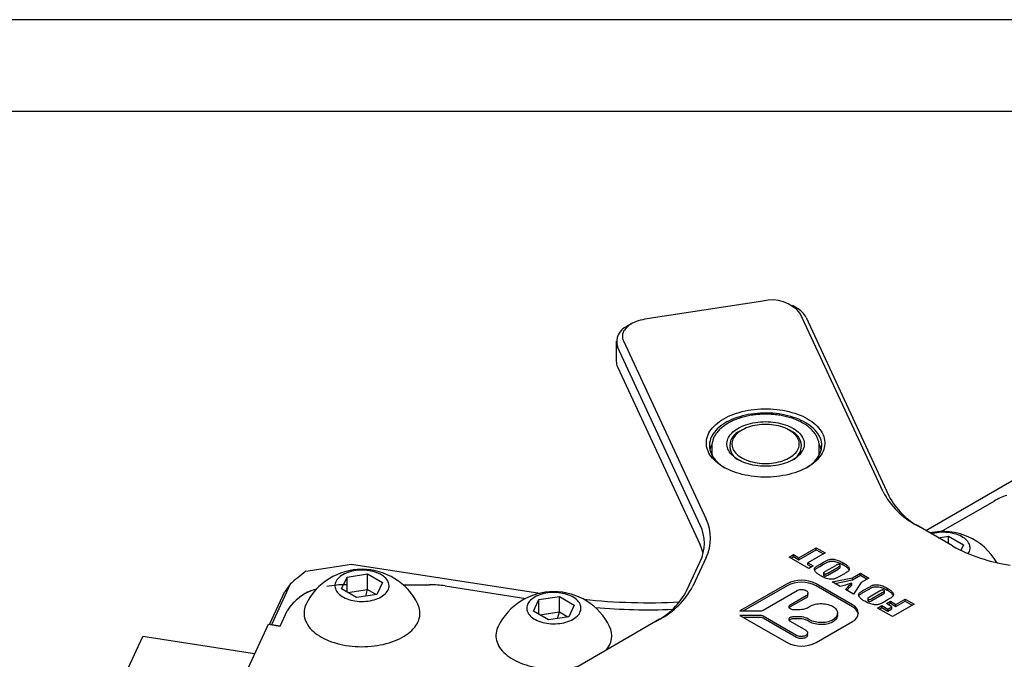
# Model space of a CAD drawing. Extents: x 0 to 717, y -1 to 746.
# Drawn here: x 207 to 261, y 262 to 297 of the extents above; entities that cross this region are included whole.
import ezdxf

# ---------------------------------------------------------------- set-up
doc = ezdxf.new("R2010")
doc.units = 0
doc.linetypes.add('SLD-实线', pattern=[0])
doc.layers.get('0').update_dxf_attribs({"linetype": 'CONTINUOUS'})
doc.layers.add('图框', color=179, linetype='SLD-实线')

msp = doc.modelspace()

# ---------------------------------------------------------------- linework, layer by layer
at = {"color": 7, "linetype": 'SLD-实线'}
for p, q in [((247.634708, 281.640589), (241.195203, 280.644502)), ((249.480517, 281.255322), (249.244776, 281.391457)), ((254.192672, 271.229119), (249.67595, 280.960249)), ((249.997925, 280.737873), (254.514648, 271.006743)), ((240.447865, 280.39537), (240.212124, 280.259235)), ((239.626568, 279.44296), (239.626568, 278.354239)), ((244.211439, 269.413003), (239.694716, 279.144134)), ((240.016691, 279.466118), (244.533414, 269.734988)), ((239.694716, 278.055413), (244.211439, 268.324282)), ((246.47563, 274.59161), (246.381334, 274.537156)), ((249.177873, 274.537156), (249.083576, 274.59161)), ((244.84627, 273.702997), (244.84627, 273.430816)), ((250.712936, 273.702997), (250.712886, 273.693031)), ((250.712936, 273.430816), (250.712936, 273.702997)), ((244.846284, 273.436057), (244.84627, 273.430816)), ((256.526896, 269.115954), (263.656268, 273.231653)), ((257.375523, 269.061585), (260.257135, 270.725104)), ((257.98913, 268.271825), (256.004406, 269.417582)), ((257.211438, 268.720777), (257.767031, 268.806718)), ((257.767031, 268.806718), (258.583527, 268.335364)), ((257.767031, 268.40004), (257.767031, 268.806718)), ((258.583527, 268.335364), (258.442732, 268.032026)), ((249.076414, 267.661695), (249.312116, 267.797763)), ((249.312116, 267.797763), (249.603278, 267.629679)), ((249.312116, 267.688891), (249.312116, 267.797763)), ((249.603278, 267.629679), (250.546087, 268.173951)), ((249.603278, 267.520807), (250.546087, 268.065079)), ((251.031356, 267.893811), (250.088547, 267.349539)), ((250.546087, 268.173951), (251.031356, 267.893811)), ((250.546087, 268.065079), (250.546087, 268.173951)), ((250.546087, 268.065079), (250.93706, 267.839375)), ((222.672683, 266.892158), (225.173643, 267.279016)), ((225.173643, 267.279016), (235.454627, 265.688714)), ((243.484979, 265.855696), (244.211439, 267.420829)), ((244.533414, 267.643205), (243.806955, 266.078072)), ((250.144007, 267.045387), (249.076414, 267.661695)), ((249.17071, 267.607259), (249.312116, 267.688891)), ((249.312116, 267.688891), (249.603278, 267.520807)), ((249.603278, 267.520807), (249.603278, 267.629679)), ((250.088547, 267.349539), (250.379709, 267.181455)), ((250.088547, 267.240667), (250.088547, 267.349539)), ((250.088547, 267.240667), (250.285413, 267.127019)), ((250.742794, 267.262995), (250.945568, 267.380054)), ((250.742794, 267.154123), (250.945568, 267.271182)), ((251.857009, 267.098956), (251.857009, 267.207828)), ((252.01576, 267.248671), (252.01576, 267.357543)), ((224.927212, 266.569354), (226.042567, 266.741882)), ((226.042567, 266.741882), (226.859064, 266.270528)), ((226.042567, 265.892679), (226.042567, 266.741882)), ((250.379709, 267.181455), (250.144007, 267.045387)), ((250.941124, 266.794549), (250.941124, 266.685677)), ((250.973731, 266.649621), (250.973731, 266.758493)), ((251.589633, 267.191585), (251.037206, 266.872675)), ((251.175854, 266.792635), (251.737163, 267.116672)), ((251.175854, 266.683763), (251.737163, 267.0078)), ((252.054755, 266.739734), (251.851982, 266.622675)), ((252.532009, 266.535007), (252.958569, 266.781255)), ((252.532009, 266.426134), (252.958569, 266.672383)), ((252.958569, 266.781255), (253.416109, 266.517123)), ((252.958569, 266.672383), (252.958569, 266.781255)), ((252.958569, 266.672383), (253.321812, 266.462687)), ((221.816649, 266.177395), (220.793132, 263.972262)), ((224.628354, 265.925474), (224.927212, 266.569354)), ((224.927212, 265.752946), (224.927212, 266.569354)), ((226.859064, 266.270528), (226.560206, 265.626648)), ((227.982345, 266.154988), (229.425619, 266.154988)), ((248.950116, 266.209307), (246.38153, 264.726494)), ((252.523291, 265.063335), (250.538194, 266.209307)), ((251.419572, 266.309019), (252.532009, 266.535007)), ((251.859781, 266.054892), (251.419572, 266.309019)), ((251.559074, 266.228486), (252.532009, 266.426134)), ((252.488681, 266.134238), (252.488681, 266.243111)), ((252.532009, 266.426134), (252.532009, 266.535007)), ((252.989548, 266.270874), (252.584218, 265.636682)), ((253.416109, 266.517123), (252.989548, 266.270874)), ((220.691079, 263.988048), (221.523039, 265.780477)), ((225.44485, 265.45412), (224.628354, 265.925474)), ((224.972015, 265.727082), (226.042567, 265.892679)), ((226.560206, 265.626648), (225.44485, 265.45412)), ((225.945816, 265.531611), (226.042567, 265.892679)), ((226.042567, 265.892679), (226.515403, 265.619717)), ((230.288349, 266.089419), (234.685016, 265.409326)), ((248.950116, 266.100435), (246.570123, 264.726494)), ((247.654814, 264.773962), (249.496018, 265.836866)), ((250.095074, 265.584747), (250.095074, 265.69362)), ((252.523291, 264.954463), (250.538194, 266.100435)), ((252.584218, 265.636682), (252.14401, 265.890809)), ((253.155276, 265.870299), (253.35805, 265.987358)), ((253.155276, 265.761427), (253.35805, 265.878486)), ((254.002115, 265.798889), (253.449688, 265.479979)), ((253.588336, 265.399939), (254.149645, 265.723976)), ((253.588336, 265.291067), (254.149645, 265.615104)), ((254.269491, 265.70626), (254.269491, 265.815132)), ((254.428242, 265.855974), (254.428242, 265.964847)), ((235.104109, 264.703479), (235.402967, 265.34736)), ((235.402967, 265.34736), (236.518322, 265.519887)), ((235.402967, 264.530952), (235.402967, 265.34736)), ((236.518322, 265.519887), (237.334819, 265.048534)), ((236.518322, 264.670685), (236.518322, 265.519887)), ((237.334819, 265.048534), (237.03596, 264.404653)), ((249.992292, 265.550373), (249.122769, 265.048408)), ((249.992292, 265.441501), (249.122769, 264.939536)), ((253.353606, 265.401853), (253.353606, 265.292981)), ((253.386213, 265.256925), (253.386213, 265.365797)), ((254.467237, 265.347038), (254.264464, 265.229979)), ((254.386647, 265.124426), (254.608485, 265.25249)), ((254.677809, 264.956342), (254.386647, 265.124426)), ((254.480944, 265.06999), (254.608485, 265.143618)), ((254.608485, 265.25249), (254.899646, 265.084406)), ((254.608485, 265.143618), (254.608485, 265.25249)), ((254.608485, 265.143618), (254.899646, 264.975534)), ((255.88405, 265.09241), (254.705539, 264.41207)), ((254.899646, 265.084406), (255.398781, 265.37255)), ((254.899646, 264.975534), (255.398781, 265.263678)), ((254.899646, 264.975534), (254.899646, 265.084406)), ((255.398781, 265.37255), (255.88405, 265.09241)), ((255.398781, 265.263678), (255.398781, 265.37255)), ((255.398781, 265.263678), (255.789754, 265.037974)), ((221.276095, 263.897555), (221.66189, 264.728739)), ((235.920605, 264.232126), (235.104109, 264.703479)), ((235.44777, 264.505088), (236.518322, 264.670685)), ((236.421571, 264.309617), (236.518322, 264.670685)), ((236.518322, 264.670685), (236.991158, 264.397723)), ((246.38153, 264.726494), (247.456305, 264.726494)), ((249.295605, 264.807527), (249.663995, 264.807527)), ((250.061015, 264.902462), (250.180546, 264.971466)), ((251.713333, 264.496074), (251.713333, 264.604946)), ((253.887513, 264.884306), (254.123215, 265.020374)), ((254.705539, 264.41207), (253.887513, 264.884306)), ((253.981809, 264.82987), (254.123215, 264.911502)), ((254.123215, 265.020374), (254.455972, 264.828278)), ((254.123215, 264.911502), (254.123215, 265.020374)), ((254.123215, 264.911502), (254.455972, 264.719406)), ((254.455972, 264.828278), (254.677809, 264.956342)), ((254.455972, 264.719406), (254.677809, 264.84747)), ((254.455972, 264.719406), (254.455972, 264.828278)), ((254.677809, 264.84747), (254.677809, 264.956342)), ((216.836131, 255.81878), (220.632144, 263.997164)), ((220.632144, 263.997164), (221.276095, 263.897555)), ((221.276095, 263.897555), (220.793132, 263.972262)), ((241.995221, 264.266535), (229.655306, 257.142853)), ((237.03596, 264.404653), (235.920605, 264.232126)), ((247.456305, 264.483397), (246.38153, 264.483397)), ((246.38153, 264.483397), (248.950116, 263.000584)), ((247.456305, 264.374525), (246.570123, 264.374525)), ((249.475506, 263.384866), (247.654814, 264.435929)), ((249.475506, 263.275994), (247.654814, 264.327057)), ((249.122769, 264.161483), (249.971781, 263.671359)), ((249.663995, 264.402364), (249.295605, 264.402364)), ((249.663995, 264.293492), (249.295605, 264.293492)), ((250.180546, 264.238425), (250.061015, 264.307429)), ((250.180546, 264.129553), (250.061015, 264.198557)), ((250.538194, 263.000584), (252.523291, 264.146557)), ((250.074562, 263.419241), (250.074562, 263.528113)), ((210.071508, 255.331684), (213.781247, 263.324196)), ((219.881786, 262.380542), (213.781247, 263.324196))]:
    msp.add_line(p, q, dxfattribs=at)
at = {"color": 7, "linetype": 'SLD-实线', "flags": 128}
for points in [[(241.195203, 280.644502), (241.070223, 280.622099), (240.948673, 280.594104), (240.831303, 280.560691), (240.718836, 280.522064), (240.611965, 280.478462), (240.51135, 280.430154), (240.417611, 280.377438), (240.331325, 280.320638), (240.253024, 280.260106), (240.183192, 280.196213), (240.122259, 280.129355), (240.0706, 280.059942), (240.028535, 279.988404), (239.996322, 279.915181), (239.97416, 279.840725), (239.962185, 279.765495), (239.960472, 279.689954), (239.969031, 279.614568), (239.98781, 279.539803), (240.016691, 279.466118)], [(250.065915, 272.573663), (249.938784, 272.504143), (249.805319, 272.438698), (249.665912, 272.377521), (249.520973, 272.32079), (249.370926, 272.268672), (249.216211, 272.22132), (249.057282, 272.178873), (248.894606, 272.141456), (248.728659, 272.109177), (248.559929, 272.082133), (248.38891, 272.060401), (248.216103, 272.044047), (248.042016, 272.033117), (247.86716, 272.027644), (247.692046, 272.027644), (247.51719, 272.033117), (247.343103, 272.044047), (247.170297, 272.060401), (246.999277, 272.082133), (246.830547, 272.109177), (246.6646, 272.141456), (246.501924, 272.178873), (246.342995, 272.22132), (246.18828, 272.268672), (246.038233, 272.32079), (245.893294, 272.377521), (245.753887, 272.438698), (245.620423, 272.504143), (245.493291, 272.573663), (245.372866, 272.647055), (245.2595, 272.724102), (245.153526, 272.80458), (245.055254, 272.888252), (244.964974, 272.974872), (244.882949, 273.064187), (244.809421, 273.155934), (244.744605, 273.249845), (244.688691, 273.345644), (244.641843, 273.44305), (244.604199, 273.541778), (244.575869, 273.641537), (244.556936, 273.742035), (244.547455, 273.842978), (244.547455, 273.944068), (244.556936, 274.045011), (244.575869, 274.145509), (244.604199, 274.245268), (244.641843, 274.343995), (244.688691, 274.441402), (244.744605, 274.537201), (244.809421, 274.631111), (244.882949, 274.722859), (244.964974, 274.812174), (245.055254, 274.898794), (245.153526, 274.982466), (245.2595, 275.062944), (245.372866, 275.139991), (245.493291, 275.213383), (245.620423, 275.282903), (245.753887, 275.348348), (245.893294, 275.409525), (246.038233, 275.466256), (246.18828, 275.518374), (246.342995, 275.565726), (246.501924, 275.608172), (246.6646, 275.64559), (246.830547, 275.677868), (246.999277, 275.704913), (247.170297, 275.726645), (247.343103, 275.742999), (247.51719, 275.753929), (247.692046, 275.759402), (247.86716, 275.759402), (248.042016, 275.753929), (248.216103, 275.742999), (248.38891, 275.726645), (248.559929, 275.704913), (248.728659, 275.677868), (248.894606, 275.64559), (249.057282, 275.608172), (249.216211, 275.565726), (249.370926, 275.518374), (249.520973, 275.466256), (249.665912, 275.409525), (249.805319, 275.348348), (249.938784, 275.282903), (250.065915, 275.213383), (250.18634, 275.139991), (250.299706, 275.062944), (250.40568, 274.982466), (250.503952, 274.898794), (250.594232, 274.812174), (250.676257, 274.722859), (250.749785, 274.631111), (250.814601, 274.537201), (250.870515, 274.441402), (250.917363, 274.343995), (250.955007, 274.245268), (250.983337, 274.145509), (251.00227, 274.045011), (251.011751, 273.944068), (251.011751, 273.842978), (251.00227, 273.742035), (250.983337, 273.641537), (250.955007, 273.541778), (250.917363, 273.44305), (250.870515, 273.345644), (250.814601, 273.249845), (250.749785, 273.155934), (250.676257, 273.064187), (250.594232, 272.974872), (250.503952, 272.888252), (250.40568, 272.80458), (250.299706, 272.724102), (250.18634, 272.647055), (250.065915, 272.573663)], [(250.005791, 272.539844), (250.065224, 272.577112), (250.17532, 272.652265), (250.278011, 272.730833), (250.372979, 272.812575), (250.459931, 272.897238), (250.538599, 272.984559), (250.608738, 273.07427), (250.670133, 273.166092), (250.722594, 273.259741), (250.765957, 273.354929), (250.800091, 273.451361), (250.824888, 273.54874), (250.840272, 273.646763), (250.846196, 273.745128), (250.842641, 273.843532), (250.829618, 273.941669), (250.807169, 274.039237), (250.775361, 274.135933), (250.734293, 274.23146), (250.684093, 274.325522), (250.624915, 274.417827), (250.556942, 274.508092), (250.480385, 274.596036), (250.395479, 274.681388), (250.302489, 274.763884), (250.2017, 274.84327), (250.093424, 274.919299), (249.977997, 274.991737), (249.855774, 275.060359), (249.727135, 275.124955), (249.592475, 275.185323), (249.452212, 275.241278), (249.306779, 275.292647), (249.156626, 275.33927), (249.002216, 275.381004), (248.844028, 275.417719), (248.682549, 275.449303), (248.518279, 275.475657), (248.351726, 275.4967), (248.183405, 275.512367), (248.013836, 275.52261), (247.843542, 275.527397), (247.673051, 275.526713), (247.50289, 275.52056), (247.333583, 275.508957), (247.165656, 275.491941), (246.999625, 275.469563), (246.836006, 275.441894), (246.675304, 275.409017), (246.518014, 275.371036), (246.364624, 275.328067), (246.215608, 275.280243), (246.071426, 275.227713), (245.932524, 275.170638), (245.799331, 275.109195), (245.672259, 275.043573), (245.551701, 274.973976), (245.438029, 274.900619), (245.331595, 274.823729), (245.232727, 274.743542), (245.141732, 274.660308), (245.05889, 274.574283), (244.984458, 274.485733), (244.918665, 274.394931), (244.861715, 274.30216), (244.813785, 274.207704), (244.775021, 274.111857), (244.745545, 274.014915), (244.725446, 273.917176), (244.714788, 273.818944), (244.713603, 273.720521), (244.721895, 273.622213), (244.739638, 273.524323), (244.766777, 273.427153), (244.803229, 273.331004), (244.848881, 273.236173), (244.903591, 273.142954), (244.967191, 273.051633), (245.039484, 272.962494), (245.120247, 272.875813), (245.209229, 272.791856), (245.306156, 272.710884), (245.410729, 272.633147), (245.522623, 272.558885), (245.553415, 272.539844)], [(246.702691, 274.886879), (246.826327, 274.926063), (246.954219, 274.960393), (247.085799, 274.989714), (247.220476, 275.013897), (247.357651, 275.032833), (247.496711, 275.046437), (247.637034, 275.054649), (247.777994, 275.057431), (247.918961, 275.054773), (248.059305, 275.046684), (248.198401, 275.033203), (248.335626, 275.014388), (248.470367, 274.990324), (248.602024, 274.961118), (248.730007, 274.926901), (248.853746, 274.887826), (248.972687, 274.844066), (249.086299, 274.795819), (249.194076, 274.743298), (249.295535, 274.686738), (249.390224, 274.626393), (249.477719, 274.562532), (249.55763, 274.49544), (249.6296, 274.425416), (249.693308, 274.352773), (249.748468, 274.277836), (249.794835, 274.20094), (249.832201, 274.122427), (249.8604, 274.042649), (249.879306, 273.961962), (249.888834, 273.880726), (249.888941, 273.799304), (249.879628, 273.71806), (249.860936, 273.637356), (249.832947, 273.557554), (249.795788, 273.479008), (249.749625, 273.402071), (249.694662, 273.327086), (249.631147, 273.254387), (249.559362, 273.1843), (249.479628, 273.117138), (249.392302, 273.053199), (249.297773, 272.992771), (249.196463, 272.936122), (249.088825, 272.883507), (248.97534, 272.835159), (248.856515, 272.791295), (248.73288, 272.752111), (248.604987, 272.717781), (248.473408, 272.688459), (248.33873, 272.664277), (248.201555, 272.645341), (248.062495, 272.631737), (247.922172, 272.623525), (247.781212, 272.620742), (247.640245, 272.623401), (247.499901, 272.631489), (247.360805, 272.644971), (247.22358, 272.663786), (247.088839, 272.68785), (246.957182, 272.717056), (246.829199, 272.751273), (246.705461, 272.790348), (246.586519, 272.834107), (246.472907, 272.882355), (246.36513, 272.934876), (246.263671, 272.991435), (246.168982, 273.05178), (246.081487, 273.115642), (246.001576, 273.182734), (245.929606, 273.252758), (245.865899, 273.325401), (245.810738, 273.400338), (245.764371, 273.477234), (245.727005, 273.555746), (245.698806, 273.635524), (245.6799, 273.716212), (245.670372, 273.797447), (245.670265, 273.878869), (245.679578, 273.960114), (245.698271, 274.040817), (245.726259, 274.12062), (245.763418, 274.199165), (245.809581, 274.276102), (245.864544, 274.351088), (245.928059, 274.423786), (245.999844, 274.493874), (246.079578, 274.561036), (246.166904, 274.624975), (246.261434, 274.685403), (246.362743, 274.742051), (246.470381, 274.794667), (246.583866, 274.843015), (246.702691, 274.886879)], [(246.838764, 274.754486), (246.728039, 274.713407), (246.622673, 274.667872), (246.523203, 274.618114), (246.430134, 274.564387), (246.343943, 274.506963), (246.265067, 274.446137), (246.193909, 274.382216), (246.130831, 274.315529), (246.076155, 274.246413), (246.030159, 274.175221), (245.993078, 274.102317), (245.965101, 274.028072), (245.94637, 273.952863), (245.936981, 273.877075), (245.936981, 273.801093), (245.946371, 273.725304), (245.965103, 273.650096), (245.993081, 273.575851), (246.030162, 273.502946), (246.076159, 273.431755), (246.130836, 273.36264), (246.193914, 273.295952), (246.265073, 273.232032), (246.343949, 273.171206), (246.430142, 273.113782), (246.523211, 273.060055), (246.622682, 273.010298), (246.728048, 272.964764), (246.838773, 272.923685), (246.954293, 272.887271), (247.074017, 272.855707), (247.197338, 272.829154), (247.323625, 272.807748), (247.452236, 272.791597), (247.582516, 272.780784), (247.713799, 272.775364), (247.845418, 272.775364), (247.976701, 272.780785), (248.10698, 272.791598), (248.235591, 272.807749), (248.361879, 272.829156), (248.485199, 272.855709), (248.604923, 272.887274), (248.720442, 272.923688), (248.831167, 272.964767), (248.936533, 273.010302), (249.036003, 273.060059), (249.129072, 273.113787), (249.215263, 273.17121), (249.294139, 273.232037), (249.365298, 273.295957), (249.428375, 273.362645), (249.483052, 273.431761), (249.529047, 273.502952), (249.566128, 273.575857), (249.594105, 273.650102), (249.612836, 273.725311), (249.622226, 273.801099), (249.622225, 273.877081), (249.612835, 273.952869), (249.594104, 274.028078), (249.566126, 274.102323), (249.529044, 274.175227), (249.483047, 274.246419), (249.428371, 274.315534), (249.365292, 274.382222), (249.294133, 274.446142), (249.215257, 274.506968), (249.129064, 274.564391), (249.035996, 274.618119), (248.936524, 274.667876), (248.831158, 274.71341), (248.720433, 274.754489), (248.604914, 274.790903), (248.485189, 274.822467), (248.361868, 274.84902), (248.235581, 274.870426), (248.10697, 274.886577), (247.976691, 274.89739), (247.845407, 274.90281), (247.713788, 274.90281), (247.582505, 274.897389), (247.452226, 274.886576), (247.323615, 274.870424), (247.197328, 274.849018), (247.074008, 274.822464), (246.954283, 274.7909), (246.838764, 274.754486)], [(258.846042, 267.850955), (258.881159, 267.908655), (258.912007, 267.975115), (258.933491, 268.042794), (258.945472, 268.11125), (258.947872, 268.180042), (258.940676, 268.248722), (258.92393, 268.316844), (258.897742, 268.383968), (258.862284, 268.449658), (258.817784, 268.513488), (258.764531, 268.575043), (258.702871, 268.633926), (258.633204, 268.689753), (258.555981, 268.742163), (258.471703, 268.790815), (258.380916, 268.835395), (258.28421, 268.875614), (258.182212, 268.911209), (258.075583, 268.941951), (257.965015, 268.96764), (257.851224, 268.98811), (257.73495, 269.003228), (257.616945, 269.012895), (257.497975, 269.01705), (257.378812, 269.015664), (257.260229, 269.008748), (257.142994, 268.996345), (257.027868, 268.978537), (256.915597, 268.955439), (256.838536, 268.936049)], [(224.697191, 266.702143), (224.616375, 266.651571), (224.54287, 266.597408), (224.477153, 266.540007), (224.41965, 266.479739), (224.370734, 266.416996), (224.330722, 266.352183), (224.299874, 266.285723), (224.27839, 266.218044), (224.266409, 266.149588), (224.264009, 266.080796), (224.271205, 266.012116), (224.287952, 265.943994), (224.314139, 265.87687), (224.349597, 265.81118), (224.394097, 265.74735), (224.44735, 265.685795), (224.50901, 265.626912), (224.578677, 265.571085), (224.655901, 265.518675), (224.740179, 265.470023), (224.830965, 265.425443), (224.927671, 265.385224), (225.029669, 265.349629), (225.136298, 265.318887), (225.246866, 265.293197), (225.360657, 265.272728), (225.476932, 265.25761), (225.594936, 265.247943), (225.713906, 265.243788), (225.833069, 265.245174), (225.951653, 265.25209), (226.068888, 265.264493), (226.184013, 265.282301), (226.296284, 265.305399), (226.404971, 265.333638), (226.509369, 265.366834), (226.608802, 265.404771), (226.702624, 265.447205), (226.790227, 265.493859), (226.871043, 265.544431), (226.944548, 265.598594), (227.010265, 265.655995), (227.067768, 265.716263), (227.116684, 265.779006), (227.156696, 265.843819), (227.187544, 265.910279), (227.209028, 265.977958), (227.221009, 266.046414), (227.223409, 266.115206), (227.216213, 266.183886), (227.199466, 266.252008), (227.173279, 266.319132), (227.137821, 266.384822), (227.093321, 266.448652), (227.040068, 266.510207), (226.978408, 266.56909), (226.908741, 266.624917), (226.831517, 266.677327), (226.747239, 266.725979), (226.656453, 266.770559), (226.559747, 266.810778), (226.457749, 266.846373), (226.35112, 266.877115), (226.240552, 266.902805), (226.126761, 266.923274), (226.010486, 266.938392), (225.892482, 266.948059), (225.773512, 266.952214), (225.654349, 266.950828), (225.535765, 266.943912), (225.41853, 266.931509), (225.303404, 266.913701), (225.191134, 266.890603), (225.082447, 266.862364), (224.978049, 266.829168), (224.878616, 266.791231), (224.784794, 266.748797), (224.697191, 266.702143)], [(235.172946, 265.480148), (235.09213, 265.429576), (235.018625, 265.375414), (234.952908, 265.318013), (234.895405, 265.257745), (234.846489, 265.195001), (234.806477, 265.130189), (234.775629, 265.063728), (234.754145, 264.99605), (234.742164, 264.927593), (234.739764, 264.858802), (234.74696, 264.790122), (234.763706, 264.721999), (234.789894, 264.654875), (234.825352, 264.589185), (234.869852, 264.525356), (234.923105, 264.4638), (234.984765, 264.404918), (235.054432, 264.349091), (235.131655, 264.296681), (235.215934, 264.248028), (235.30672, 264.203448), (235.403426, 264.16323), (235.505424, 264.127634), (235.612053, 264.096892), (235.722621, 264.071203), (235.836412, 264.050733), (235.952686, 264.035616), (236.070691, 264.025948), (236.189661, 264.021794), (236.308824, 264.023179), (236.427407, 264.030096), (236.544642, 264.042498), (236.659768, 264.060307), (236.772039, 264.083405), (236.880726, 264.111643), (236.985124, 264.144839), (237.084556, 264.182777), (237.178379, 264.22521), (237.265982, 264.271864), (237.346798, 264.322437), (237.420303, 264.376599), (237.48602, 264.434), (237.543523, 264.494268), (237.592439, 264.557012), (237.632451, 264.621824), (237.663299, 264.688285), (237.684783, 264.755963), (237.696764, 264.82442), (237.699164, 264.893211), (237.691967, 264.961891), (237.675221, 265.030014), (237.649034, 265.097138), (237.613575, 265.162828), (237.569076, 265.226657), (237.515823, 265.288213), (237.454163, 265.347095), (237.384495, 265.402922), (237.307272, 265.455332), (237.222994, 265.503985), (237.132208, 265.548565), (237.035502, 265.588783), (236.933504, 265.624379), (236.826875, 265.655121), (236.716306, 265.68081), (236.602516, 265.70128), (236.486241, 265.716397), (236.368236, 265.726065), (236.249267, 265.730219), (236.130104, 265.728834), (236.01152, 265.721917), (235.894285, 265.709515), (235.779159, 265.691706), (235.666889, 265.668608), (235.558202, 265.64037), (235.453804, 265.607174), (235.354371, 265.569236), (235.260549, 265.526803), (235.172946, 265.480148)], [(249.496018, 265.836866), (249.540244, 265.85849), (249.590032, 265.875617), (249.644025, 265.887779), (249.700749, 265.894645), (249.758656, 265.896028), (249.816169, 265.891889), (249.871717, 265.882342), (249.923785, 265.867648), (249.970953, 265.848206), (250.011935, 265.824548), (250.045613, 265.797318), (250.071068, 265.767259), (250.087605, 265.735192), (250.094774, 265.701991), (250.092379, 265.668562), (250.080485, 265.635816), (250.059417, 265.604647), (250.02975, 265.575904), (249.992292, 265.550373)], [(222.696933, 265.099264), (222.66708, 265.033833), (222.630727, 264.936196), (222.603665, 264.837558), (222.585974, 264.738215), (222.577707, 264.638462), (222.578888, 264.538597), (222.589515, 264.438918), (222.609555, 264.339724), (222.638948, 264.241308), (222.677607, 264.143967), (222.725417, 264.047989), (222.782235, 263.953662), (222.84789, 263.861267), (222.922188, 263.77108), (223.004907, 263.683369), (223.095799, 263.598397), (223.194593, 263.516417), (223.300996, 263.437674), (223.414688, 263.362403), (223.53533, 263.290828), (223.662564, 263.223163), (223.796008, 263.159611), (223.935266, 263.10036), (224.07992, 263.045588), (224.22954, 262.995457), (224.383678, 262.950119), (224.541875, 262.909707), (224.70366, 262.874343), (224.868548, 262.844131), (225.036048, 262.819163), (225.205659, 262.799513), (225.376877, 262.785239), (225.549189, 262.776384), (225.722082, 262.772974), (225.89504, 262.77502), (226.067545, 262.782516), (226.239085, 262.795438), (226.409146, 262.81375), (226.577221, 262.837395), (226.742808, 262.866303), (226.905414, 262.900388), (227.064553, 262.939549), (227.21975, 262.983668), (227.370541, 263.032614), (227.516478, 263.086241), (227.657124, 263.144388), (227.79206, 263.206882), (227.920882, 263.273537), (228.043207, 263.344154), (228.15867, 263.418522), (228.266925, 263.496418), (228.36765, 263.577612), (228.460544, 263.661859), (228.54533, 263.748909), (228.621755, 263.838503), (228.689591, 263.930371), (228.748635, 264.024242), (228.798711, 264.119833), (228.83967, 264.216861), (228.871389, 264.315035), (228.893774, 264.414063), (228.906758, 264.513648), (228.910302, 264.613494), (228.904396, 264.713303), (228.889057, 264.812777), (228.864331, 264.911619), (228.830292, 265.009534), (228.790485, 265.099264)], [(249.122769, 265.048408), (249.092371, 265.027025), (249.069784, 265.00263), (249.055874, 264.97616), (249.051178, 264.948632), (249.055874, 264.921104), (249.069784, 264.894633), (249.092371, 264.870238), (249.122769, 264.848856), (249.159809, 264.831307), (249.202067, 264.818268), (249.24792, 264.810238), (249.295605, 264.807527)], [(250.180546, 264.971466), (250.248802, 265.007027), (250.323, 265.038371), (250.402361, 265.065171), (250.486054, 265.087145), (250.5732, 265.104063), (250.662887, 265.115747), (250.754173, 265.122076), (250.846102, 265.122982), (250.937709, 265.118456), (251.028034, 265.108546), (251.116131, 265.093356), (251.201074, 265.073044), (251.281974, 265.047824), (251.357982, 265.01796), (251.428302, 264.983766), (251.492195, 264.9456), (251.548993, 264.903861), (251.598098, 264.858989), (251.638998, 264.811452), (251.671262, 264.761751), (251.694553, 264.710405), (251.708625, 264.657953), (251.713333, 264.604946), (251.708625, 264.551938), (251.694553, 264.499487), (251.671262, 264.448141), (251.638998, 264.398439), (251.598098, 264.350903), (251.548993, 264.30603), (251.492195, 264.264292), (251.428302, 264.226125), (251.357982, 264.191931), (251.281974, 264.162067), (251.201074, 264.136847), (251.116131, 264.116536), (251.028034, 264.101345), (250.937709, 264.091435), (250.846102, 264.08691), (250.754173, 264.087816), (250.662887, 264.094144), (250.5732, 264.105829), (250.486054, 264.122747), (250.402361, 264.144721), (250.323, 264.17152), (250.248802, 264.202865), (250.180546, 264.238425)], [(249.122769, 264.939536), (249.092371, 264.918153), (249.070099, 264.894196)], [(249.295605, 264.402364), (249.24792, 264.399653), (249.202067, 264.391623), (249.159809, 264.378584), (249.122769, 264.361036), (249.092371, 264.339653), (249.069784, 264.315258), (249.055874, 264.288788), (249.051178, 264.26126), (249.055874, 264.233731), (249.069784, 264.207261), (249.092371, 264.182866), (249.122769, 264.161483)], [(251.713333, 264.496074), (251.708625, 264.443066), (251.694553, 264.390615), (251.671262, 264.339269), (251.638998, 264.289567), (251.598098, 264.242031), (251.548993, 264.197158), (251.492195, 264.15542), (251.428302, 264.117253), (251.357982, 264.083059), (251.281974, 264.053195), (251.201074, 264.027975), (251.116131, 264.007664), (251.028034, 263.992473), (250.937709, 263.982563), (250.846102, 263.978037), (250.754173, 263.978944), (250.662887, 263.985272), (250.5732, 263.996957), (250.486054, 264.013875), (250.402361, 264.035849), (250.323, 264.062648), (250.248802, 264.093993), (250.180546, 264.129553)], [(233.172688, 263.87727), (233.142835, 263.811839), (233.106482, 263.714201), (233.07942, 263.615564), (233.061729, 263.51622), (233.053462, 263.416467), (233.054643, 263.316602), (233.06527, 263.216924), (233.08531, 263.117729), (233.114703, 263.019314), (233.153362, 262.921972), (233.201172, 262.825995), (233.25799, 262.731668), (233.323645, 262.639273), (233.397943, 262.549085), (233.480662, 262.461374), (233.571554, 262.376402), (233.670348, 262.294422), (233.77675, 262.215679), (233.890442, 262.140408), (234.011085, 262.068834), (234.138319, 262.001169), (234.271763, 261.937616), (234.41102, 261.878366), (234.555675, 261.823593), (234.705294, 261.773463), (234.859433, 261.728124), (235.01763, 261.687712), (235.179414, 261.652348), (235.344303, 261.622137), (235.511802, 261.597169), (235.681414, 261.577518), (235.852632, 261.563244), (236.024944, 261.554389), (236.197837, 261.55098), (236.370794, 261.553026), (236.5433, 261.560521), (236.71484, 261.573444), (236.884901, 261.591755), (237.052976, 261.6154), (237.218563, 261.644308), (237.381169, 261.678394), (237.540308, 261.717554), (237.619416, 261.739283)], [(249.971781, 263.671359), (250.009238, 263.645828), (250.038906, 263.617086), (250.059974, 263.585917), (250.071867, 263.553171), (250.074263, 263.519741), (250.067094, 263.48654), (250.050556, 263.454473), (250.025102, 263.424415), (249.991424, 263.397185), (249.950442, 263.373526), (249.903273, 263.354085), (249.851205, 263.33939), (249.795657, 263.329843), (249.738145, 263.325705), (249.680237, 263.327087), (249.623513, 263.333953), (249.569521, 263.346116), (249.519732, 263.363242), (249.475506, 263.384866)], [(250.074562, 263.419241), (250.074263, 263.410869), (250.067094, 263.377668), (250.050556, 263.345601), (250.025102, 263.315542), (249.991424, 263.288313), (249.950442, 263.264654), (249.903273, 263.245213), (249.851205, 263.230518), (249.795657, 263.220971), (249.738145, 263.216833), (249.680237, 263.218215), (249.623513, 263.225081), (249.569521, 263.237244), (249.519732, 263.25437), (249.475506, 263.275994)]]:
    msp.add_lwpolyline(points, dxfattribs=at)
at = {"color": 7, "linetype": 'SLD-实线'}
for centre, radius, start, end in [((248.130658, 279.726236), 1.977552, 38.6095758, 104.5242514), ((248.89875, 280.156193), 1.243598, 27.8876333, 62.1078236), ((240.541599, 279.428769), 0.893436, 111.6399251, 198.5773748), ((240.331775, 278.35788), 0.705216, 180.2958294, 205.3977666), ((246.684083, 273.73447), 0.857883, 110.6650067, 246.0419341), ((248.87438, 273.734449), 0.858165, 294.0039936, 69.2890656), ((245.883377, 273.259038), 1.174892, 151.7123014, 166.8624214), ((249.676286, 273.259228), 1.174405, 13.1336347, 28.345082), ((257.999122, 273.224247), 4.297627, 207.6610234, 242.345185), ((258.142678, 272.911783), 4.097778, 207.703491, 242.0356753), ((262.118305, 267.45566), 3.762076, 108.1324549, 119.6512072), ((242.126283, 268.416916), 2.310858, 334.4660119, 25.5339881), ((242.342214, 268.689097), 2.428013, 334.4841802, 25.5158198), ((257.468172, 265.669012), 3.393837, 29.9067119, 102.1913764), ((241.947653, 267.267529), 2.498291, 14.0150298, 25.0235441), ((262.390894, 276.248072), 9.110217, 241.1074914, 262.0263358), ((238.343673, 247.25383), 25.124567, 128.5891634, 131.1325591), ((225.743709, 263.604176), 3.393837, 26.1377111, 153.8622889), ((224.873974, 260.561588), 5.593405, 89.9214432, 100.7905473), ((229.42952, 260.497782), 5.657207, 81.2680824, 90.0395129), ((249.744155, 264.680976), 1.722293, 62.5460282, 117.4539718), ((249.744155, 264.572104), 1.722293, 62.5460282, 117.4539718), ((223.892249, 263.386061), 2.603322, 104.2094118, 148.9520318), ((223.846508, 263.447695), 2.532515, 103.5484893, 149.6129543), ((236.219464, 262.382182), 3.393837, 26.1377111, 153.8622889), ((239.879326, 267.738462), 4.067621, 297.833062, 332.4277717), ((240.000505, 268.073201), 4.297627, 297.654815, 332.3389766), ((249.918256, 265.60312), 0.177769, 294.6119012, 354.0679578), ((241.414994, 299.614329), 34.440372, 264.0574492, 272.768496), ((252.346917, 264.604946), 0.49115, 291.0452497, 68.9547503), ((241.414876, 300.464626), 35.675414, 265.2880516, 272.0629764), ((241.414421, 300.44494), 35.655757, 265.2861819, 272.0648461), ((247.464393, 265.131487), 0.405074, 268.8559033, 298.0402391), ((249.680171, 265.617513), 0.810147, 268.8559033, 298.0402391), ((252.26953, 264.417675), 0.593747, 12.9277316, 64.6979521), ((247.464393, 264.078404), 0.405074, 61.9597609, 91.1440967), ((247.464393, 263.969532), 0.405074, 61.9597609, 91.1440967), ((249.274487, 264.011731), 0.282552, 85.7136625, 136.3329243), ((249.680171, 263.592379), 0.810147, 61.9597609, 91.1440967), ((249.680171, 263.483507), 0.810147, 61.9597609, 91.1440967), ((238.216642, 263.373697), 1.164148, 316.5515788, 25.6306097), ((249.744155, 264.528915), 1.722293, 242.5460282, 297.4539718)]:
    msp.add_arc(centre, radius, start, end, dxfattribs=at)
msp.add_ellipse((251.575616, 282.454225), major_axis=(35.057937, 30.05198), ratio=0.218335574, start_param=2.372754767, end_param=2.387862466, dxfattribs=at)
for points, knots in [([(250.71205, 273.691912), (250.712383, 273.700446), (250.713965, 273.740965), (250.708324, 273.81349), (250.694899, 273.908991), (250.672443, 274.003758), (250.641849, 274.097569), (250.602936, 274.190218), (250.555815, 274.28148), (250.500543, 274.371107), (250.437228, 274.458832), (250.366019, 274.544369), (250.287114, 274.627431), (250.200758, 274.707733), (250.107235, 274.785005), (250.006863, 274.858996), (249.899984, 274.92948), (249.786957, 274.996253), (249.668156, 275.05913), (249.543962, 275.11795), (249.414758, 275.172569), (249.28093, 275.222859), (249.142872, 275.268704), (249.000983, 275.310001), (248.855669, 275.346656), (248.707342, 275.378585), (248.556422, 275.405718), (248.403331, 275.427992), (248.2485, 275.445357), (248.092362, 275.457774), (247.935352, 275.465213), (247.77791, 275.467659), (247.620476, 275.465106), (247.46349, 275.45756), (247.307392, 275.445038), (247.152619, 275.427571), (246.999601, 275.4052), (246.84877, 275.377969), (246.700523, 275.345965), (246.555365, 275.309167), (246.426396, 275.271775), (246.34716, 275.245359), (246.313842, 275.234251)], [0, 0, 0, 0, 0.006555008, 0.031122647, 0.05568692, 0.08029709, 0.10500374, 0.129847582, 0.154856178, 0.18004238, 0.205404701, 0.230929513, 0.256594535, 0.282372826, 0.308236484, 0.334159458, 0.360119285, 0.386097822, 0.412079579, 0.438053765, 0.464014648, 0.489958862, 0.515884835, 0.541792304, 0.56768195, 0.593555109, 0.619413568, 0.645259415, 0.671094933, 0.696922532, 0.722744702, 0.748563983, 0.774382944, 0.800203736, 0.82602854, 0.851859964, 0.877700613, 0.903553063, 0.92941984, 0.955303366, 0.981205889, 1, 1, 1, 1]), ([(246.313842, 275.234251), (246.289812, 275.225854), (246.220303, 275.201567), (246.108631, 275.158002), (245.98066, 275.102242), (245.85781, 275.042227), (245.740378, 274.978163), (245.62874, 274.910169), (245.523251, 274.838407), (245.424265, 274.76305), (245.33213, 274.684297), (245.247183, 274.602371), (245.169742, 274.517525), (245.100105, 274.430042), (245.038535, 274.340241), (244.985255, 274.248467), (244.940425, 274.155083), (244.904183, 274.060457), (244.876474, 273.964948), (244.857694, 273.868891), (244.847439, 273.781696), (244.847224, 273.726593), (244.847134, 273.703666)], [0, 0, 0, 0, 0.027783086, 0.0803633, 0.132991681, 0.185666891, 0.238385262, 0.291139099, 0.343915362, 0.396687404, 0.449422443, 0.50207954, 0.554608112, 0.60694974, 0.65904237, 0.71082706, 0.762256673, 0.813304971, 0.863973977, 0.914297697, 0.964341186, 1, 1, 1, 1]), ([(244.847173, 273.433455), (244.846885, 273.423674), (244.845655, 273.381901), (244.852771, 273.308255), (244.860825, 273.242307), (244.869193, 273.208769), (244.869718, 273.206663)], [0, 0, 0, 0, 0.128846672, 0.550293251, 0.971764541, 1, 1, 1, 1]), ([(250.687396, 273.200585), (250.691277, 273.218044), (250.702213, 273.26724), (250.711069, 273.34472), (250.712006, 273.404644), (250.71244, 273.432382)], [0, 0, 0, 0, 0.228092438, 0.642697963, 1, 1, 1, 1]), ([(250.781789, 266.645187), (250.754212, 266.661642), (250.699057, 266.694553), (250.624189, 266.74803), (250.557078, 266.804791), (250.500093, 266.865209), (250.460049, 266.930219), (250.445859, 266.993846), (250.454337, 267.052906), (250.490638, 267.103625), (250.550763, 267.145206), (250.612576, 267.185561), (250.676986, 267.224693), (250.720858, 267.250228), (250.742794, 267.262995)], [0, 0, 0, 0, 0.0934130962, 0.1868281197, 0.2802317298, 0.3735982944, 0.4669086717, 0.5601256744, 0.6333677448, 0.7064540753, 0.779801985, 0.8532004802, 0.9266000345, 1, 1, 1, 1]), ([(250.945568, 267.380054), (250.969233, 267.393585), (251.016563, 267.420646), (251.089212, 267.460328), (251.164115, 267.49827), (251.238399, 267.531217), (251.320704, 267.547079), (251.39922, 267.551011), (251.477776, 267.547518), (251.574229, 267.533865), (251.684679, 267.506386), (251.803815, 267.46348), (251.914692, 267.413694), (251.982069, 267.376261), (252.01576, 267.357543)], [0, 0, 0, 0, 0.078456965, 0.15691467, 0.235363603, 0.313681527, 0.375171566, 0.43672885, 0.498303602, 0.559907165, 0.66984261, 0.779873183, 0.889927771, 1, 1, 1, 1]), ([(250.945568, 267.271182), (250.969233, 267.284713), (251.016563, 267.311774), (251.089212, 267.351456), (251.164115, 267.389398), (251.238399, 267.422345), (251.320704, 267.438207), (251.39922, 267.442139), (251.477776, 267.438646), (251.574229, 267.424993), (251.684679, 267.397514), (251.803815, 267.354608), (251.914692, 267.304821), (251.982069, 267.267389), (252.01576, 267.248671)], [0, 0, 0, 0, 0.078456965, 0.15691467, 0.235363603, 0.313681527, 0.375171566, 0.43672885, 0.498303602, 0.559907165, 0.66984261, 0.779873183, 0.889927771, 1, 1, 1, 1]), ([(251.822735, 267.244861), (251.813876, 267.249525), (251.796173, 267.258844), (251.760734, 267.266738), (251.724662, 267.260116), (251.6865, 267.243425), (251.640975, 267.22076), (251.60675, 267.201311), (251.589633, 267.191585)], [0, 0, 0, 0, 0.1250464682, 0.249865658, 0.3739380872, 0.4991345644, 0.7495106035, 1, 1, 1, 1]), ([(251.737163, 267.116672), (251.753258, 267.126132), (251.785442, 267.145048), (251.823239, 267.170024), (251.85103, 267.191051), (251.860792, 267.211262), (251.846032, 267.230327), (251.830514, 267.240008), (251.822735, 267.244861)], [0, 0, 0, 0, 0.250628108, 0.501187104, 0.626444799, 0.750105936, 0.874739972, 1, 1, 1, 1]), ([(252.01576, 267.357543), (252.04333, 267.34108), (252.098472, 267.308152), (252.173446, 267.254726), (252.24087, 267.198063), (252.297304, 267.137465), (252.337577, 267.072528), (252.352032, 267.008882), (252.343125, 266.949853), (252.307017, 266.899101), (252.246783, 266.857547), (252.184996, 266.817176), (252.12057, 266.778042), (252.076693, 266.752503), (252.054755, 266.739734)], [0, 0, 0, 0, 0.093415118, 0.186839469, 0.280237251, 0.373602107, 0.466918778, 0.560132392, 0.633362278, 0.706444843, 0.779794254, 0.853195246, 0.926597412, 1, 1, 1, 1]), ([(252.01576, 267.248671), (252.043338, 267.232208), (252.098497, 267.199282), (252.173347, 267.145844), (252.241242, 267.089224), (252.295915, 267.028467), (252.330606, 266.980813), (252.33581, 266.953017), (252.336752, 266.947987)], [0, 0, 0, 0, 0.1916063241, 0.3832315887, 0.5748023545, 0.7663055845, 0.9577099819, 1, 1, 1, 1]), ([(250.460886, 266.945997), (250.470493, 266.962239), (250.490253, 266.995645), (250.551144, 267.03628), (250.612474, 267.076703), (250.677011, 267.115817), (250.720867, 267.141355), (250.742794, 267.154123)], [0, 0, 0, 0, 0.191234096, 0.393319301, 0.595543878, 0.797771373, 1, 1, 1, 1]), ([(251.037206, 266.872675), (251.023189, 266.864364), (250.995164, 266.847745), (250.963123, 266.825499), (250.941925, 266.805501), (250.939719, 266.787336), (250.953415, 266.771316), (250.966952, 266.762772), (250.973731, 266.758493)], [0, 0, 0, 0, 0.250457378, 0.500786265, 0.625733065, 0.749943359, 0.874775612, 1, 1, 1, 1]), ([(250.943073, 266.685608), (250.942588, 266.683339), (250.940863, 266.675262), (250.953959, 266.662435), (250.967133, 266.653897), (250.973731, 266.649621)], [0, 0, 0, 0, 0.163162791, 0.580925239, 1, 1, 1, 1]), ([(250.973731, 266.758493), (250.981264, 266.754515), (250.996332, 266.746559), (251.024463, 266.739115), (251.056212, 266.738007), (251.092627, 266.749679), (251.13217, 266.767951), (251.161289, 266.784405), (251.175854, 266.792635)], [0, 0, 0, 0, 0.125037899, 0.250101482, 0.37442362, 0.499357843, 0.749593005, 1, 1, 1, 1]), ([(250.973731, 266.649621), (250.981264, 266.645643), (250.996332, 266.637687), (251.024463, 266.630243), (251.056212, 266.629135), (251.092627, 266.640807), (251.13217, 266.659078), (251.161289, 266.675533), (251.175854, 266.683763)], [0, 0, 0, 0, 0.125037899, 0.250101482, 0.37442362, 0.499357843, 0.749593005, 1, 1, 1, 1]), ([(251.737163, 267.0078), (251.753339, 267.017259), (251.785686, 267.036174), (251.822467, 267.061159), (251.851204, 267.081351), (251.854194, 267.093587), (251.855553, 267.099145)], [0, 0, 0, 0, 0.342993131, 0.68589168, 0.857311117, 1, 1, 1, 1]), ([(251.851982, 266.622675), (251.828293, 266.609158), (251.780916, 266.582125), (251.708412, 266.54235), (251.633429, 266.504484), (251.559297, 266.4714), (251.476863, 266.455724), (251.39836, 266.451885), (251.31978, 266.45525), (251.223306, 266.468906), (251.112842, 266.49634), (250.993483, 266.539062), (250.882727, 266.588957), (250.815434, 266.626444), (250.781789, 266.645187)], [0, 0, 0, 0, 0.07845779, 0.156912911, 0.235362017, 0.313649744, 0.375143686, 0.436696086, 0.498283367, 0.559893371, 0.669832163, 0.779859284, 0.889935044, 1, 1, 1, 1]), ([(252.488681, 266.243111), (252.37234, 266.206802), (252.164584, 266.141964), (251.952916, 266.081497), (251.859781, 266.054892)], [0, 0, 0, 0, 0.559989896, 1, 1, 1, 1]), ([(252.14401, 265.890809), (252.20659, 265.957146), (252.293756, 266.049544), (252.408107, 266.167196), (252.461824, 266.217806), (252.488681, 266.243111)], [0, 0, 0, 0, 0.560008027, 0.780012068, 1, 1, 1, 1]), ([(252.210814, 265.852244), (252.251278, 265.895099), (252.316343, 265.964009), (252.408122, 266.058319), (252.461829, 266.108933), (252.488681, 266.134238)], [0, 0, 0, 0, 0.4512697434, 0.7256449165, 1, 1, 1, 1]), ([(253.35805, 265.987358), (253.381715, 266.000889), (253.429045, 266.02795), (253.501694, 266.067632), (253.576597, 266.105574), (253.650881, 266.138521), (253.733186, 266.154383), (253.811702, 266.158315), (253.890258, 266.154822), (253.986711, 266.141169), (254.097161, 266.11369), (254.216297, 266.070784), (254.327174, 266.020997), (254.394551, 265.983564), (254.428242, 265.964847)], [0, 0, 0, 0, 0.0784569654, 0.1569146702, 0.2353636029, 0.3136815267, 0.3751715663, 0.4367288503, 0.4983036018, 0.5599071648, 0.6698426095, 0.7798731829, 0.8899277706, 1, 1, 1, 1]), ([(253.194271, 265.25249), (253.166694, 265.268946), (253.111539, 265.301856), (253.036671, 265.355333), (252.969559, 265.412095), (252.912575, 265.472513), (252.872531, 265.537523), (252.858341, 265.601149), (252.866819, 265.66021), (252.903119, 265.710929), (252.963245, 265.752509), (253.025058, 265.792865), (253.089468, 265.831997), (253.13334, 265.857532), (253.155276, 265.870299)], [0, 0, 0, 0, 0.093413096, 0.18682812, 0.28023173, 0.373598294, 0.466908672, 0.560125674, 0.633367745, 0.706454075, 0.779801985, 0.85320048, 0.926600035, 1, 1, 1, 1]), ([(252.873368, 265.553301), (252.882975, 265.569543), (252.902735, 265.602949), (252.963626, 265.643583), (253.024956, 265.684007), (253.089493, 265.723121), (253.133349, 265.748658), (253.155276, 265.761427)], [0, 0, 0, 0, 0.191234096, 0.393319301, 0.595543878, 0.797771373, 1, 1, 1, 1]), ([(253.35805, 265.878486), (253.381715, 265.892016), (253.429045, 265.919078), (253.501694, 265.95876), (253.576597, 265.996702), (253.650881, 266.029649), (253.733186, 266.045511), (253.811702, 266.049443), (253.890258, 266.04595), (253.986711, 266.032297), (254.097161, 266.004818), (254.216297, 265.961912), (254.327174, 265.912125), (254.394551, 265.874692), (254.428242, 265.855974)], [0, 0, 0, 0, 0.0784569654, 0.1569146702, 0.2353636029, 0.3136815267, 0.3751715663, 0.4367288503, 0.4983036018, 0.5599071648, 0.6698426095, 0.7798731829, 0.8899277706, 1, 1, 1, 1]), ([(254.235217, 265.852165), (254.226358, 265.856829), (254.208655, 265.866148), (254.173216, 265.874041), (254.137144, 265.86742), (254.098982, 265.850729), (254.053457, 265.828064), (254.019232, 265.808615), (254.002115, 265.798889)], [0, 0, 0, 0, 0.125046468, 0.249865658, 0.373938087, 0.499134564, 0.749510603, 1, 1, 1, 1]), ([(254.149645, 265.723976), (254.16574, 265.733436), (254.197924, 265.752352), (254.235721, 265.777328), (254.263512, 265.798355), (254.273274, 265.818566), (254.258514, 265.83763), (254.242996, 265.847312), (254.235217, 265.852165)], [0, 0, 0, 0, 0.250628108, 0.501187104, 0.626444799, 0.750105936, 0.874739972, 1, 1, 1, 1]), ([(254.149645, 265.615104), (254.165821, 265.624563), (254.198168, 265.643477), (254.234949, 265.668463), (254.263686, 265.688655), (254.266676, 265.700891), (254.268035, 265.706449)], [0, 0, 0, 0, 0.342993131, 0.68589168, 0.857311117, 1, 1, 1, 1]), ([(254.428242, 265.964847), (254.455812, 265.948384), (254.510954, 265.915456), (254.585928, 265.862029), (254.653352, 265.805367), (254.709786, 265.744769), (254.750059, 265.679831), (254.764514, 265.616186), (254.755607, 265.557157), (254.719499, 265.506405), (254.659265, 265.464851), (254.597478, 265.42448), (254.533052, 265.385345), (254.489175, 265.359807), (254.467237, 265.347038)], [0, 0, 0, 0, 0.093415118, 0.186839469, 0.280237251, 0.373602107, 0.466918778, 0.560132392, 0.633362278, 0.706444843, 0.779794254, 0.853195246, 0.926597412, 1, 1, 1, 1]), ([(254.428242, 265.855974), (254.45582, 265.839512), (254.510979, 265.806586), (254.585829, 265.753148), (254.653724, 265.696528), (254.708397, 265.635771), (254.743088, 265.588117), (254.748292, 265.560321), (254.749234, 265.555291)], [0, 0, 0, 0, 0.1916063241, 0.3832315887, 0.5748023545, 0.7663055845, 0.9577099819, 1, 1, 1, 1]), ([(254.264464, 265.229979), (254.240775, 265.216462), (254.193398, 265.189429), (254.120894, 265.149654), (254.045911, 265.111787), (253.971779, 265.078704), (253.889345, 265.063028), (253.810842, 265.059189), (253.732262, 265.062554), (253.635788, 265.07621), (253.525324, 265.103643), (253.405965, 265.146366), (253.295209, 265.196261), (253.227916, 265.233748), (253.194271, 265.25249)], [0, 0, 0, 0, 0.0784577898, 0.1569129107, 0.2353620169, 0.3136497438, 0.3751436858, 0.4366960856, 0.4982833672, 0.5598933711, 0.6698321627, 0.7798592842, 0.8899350444, 1, 1, 1, 1]), ([(253.449688, 265.479979), (253.435671, 265.471668), (253.407646, 265.455049), (253.375605, 265.432803), (253.354407, 265.412805), (253.352201, 265.39464), (253.365896, 265.37862), (253.379434, 265.370076), (253.386213, 265.365797)], [0, 0, 0, 0, 0.250457378, 0.500786265, 0.625733065, 0.749943359, 0.874775612, 1, 1, 1, 1]), ([(253.355555, 265.292912), (253.35507, 265.290643), (253.353345, 265.282566), (253.36644, 265.269738), (253.379615, 265.261201), (253.386213, 265.256925)], [0, 0, 0, 0, 0.1631627906, 0.580925239, 1, 1, 1, 1]), ([(253.386213, 265.365797), (253.393746, 265.361819), (253.408814, 265.353863), (253.436945, 265.346419), (253.468694, 265.345311), (253.505109, 265.356983), (253.544652, 265.375254), (253.573771, 265.391709), (253.588336, 265.399939)], [0, 0, 0, 0, 0.125037899, 0.250101482, 0.37442362, 0.499357843, 0.749593005, 1, 1, 1, 1]), ([(253.386213, 265.256925), (253.393746, 265.252947), (253.408814, 265.24499), (253.436945, 265.237547), (253.468694, 265.236439), (253.505109, 265.248111), (253.544652, 265.266382), (253.573771, 265.282837), (253.588336, 265.291067)], [0, 0, 0, 0, 0.125037899, 0.250101482, 0.37442362, 0.499357843, 0.749593005, 1, 1, 1, 1])]:
    msp.add_open_spline(points, degree=3, knots=knots, dxfattribs=at)
at = {"layer": '图框', "color": 7}
for p, q in [((420, 297.000003), (0, 297.000003)), ((415.000005, 291.984689), (25.000005, 291.984689))]:
    msp.add_line(p, q, dxfattribs=at)

doc.saveas('drawing.dxf')
